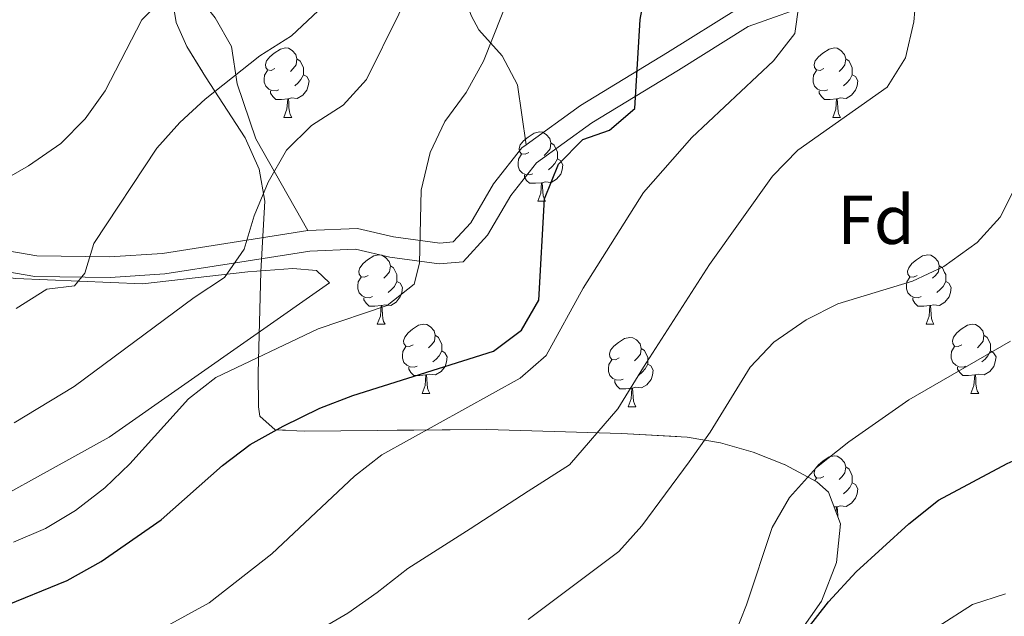
# Model space of a CAD drawing. Extents: x 622622 to 627131, y 789503 to 792555.
# Drawn here: x 625421 to 625563, y 791569 to 791655 of the extents above; entities that cross this region are included whole.
import ezdxf
from ezdxf.enums import TextEntityAlignment as Align

# ---------------------------------------------------------------- set-up
doc = ezdxf.new("R2010")
doc.units = 0
doc.header["$MEASUREMENT"] = 0
doc.linetypes.add('DGN Style 3', pattern=[56.585466, 40.41819, -16.167276])
for name, color, linetype in [('Nivel 20', 7, 'Continuous'), ('Nivel 21', 7, 'Continuous'), ('Nivel 35', 7, 'Continuous'), ('Nivel 36', 7, 'Continuous'), ('Nivel 37', 7, 'Continuous'), ('Nivel 4', 7, 'Continuous'), ('Nivel 5', 7, 'Continuous'), ('Nivel 57', 7, 'Continuous'), ('Nivel 61', 7, 'Continuous'), ('Nivel 63', 7, 'Continuous')]:
    doc.layers.add(name, color=color, linetype=linetype)
doc.styles.add('Style-arial', font='arial.shx', dxfattribs={"bigfont": 'arialbig.shx'})
doc.linetypes.add('5zonar', pattern='A,-5,[1,dgnlstyle.shx,S=0.08,R=0,X=0,Y=0],-5', length=10)

msp = doc.modelspace()

# ---------------------------------------------------------------- linework, layer by layer
at = {"layer": 'Nivel 20', "color": 19, "linetype": 'Continuous', "lineweight": 0, "ltscale": 0.5}
msp.add_polyline3d([(625465.477, 791617.051, 544.388), (625433.625, 791594.707, 543.349), (625408.862, 791581.014, 544.166), (625377.808, 791574.275, 545.279), (625358.502, 791569.384, 543.201), (625353.243, 791569.468, 541.27), (625336.963, 791596.902, 527.091), (625327.297, 791619.563, 517.737), (625341.71, 791624.363, 520.632), (625349.653, 791626.142, 521.375), (625360.349, 791626.159, 522.934), (625390.35, 791621.277, 527.907), (625398.521, 791620.522, 529.689), (625420.147, 791617.661, 534.515), (625438.47, 791616.913, 538.004), (625453.665, 791618.645, 542.161), (625460.182, 791619.128, 543.349), (625463.632, 791618.83, 543.572), (625465.477, 791617.051, 544.388)], dxfattribs=at)
at = {"layer": 'Nivel 21', "color": 19, "linetype": 'DGN Style 3', "lineweight": 0}
for points in [[(625493.912, 791637.006, 547.915), (625492.663, 791645.684, 545.39), (625490.439, 791649.86, 544.1), (625487.102, 791653.642, 542.889), (625485.951, 791655.711, 542.272), (625482.955, 791664.727, 539.079), (625481.385, 791669.295, 537.837), (625474.657, 791687.049, 534.786), (625473.282, 791691.811, 533.98), (625472.744, 791699.538, 532.861), (625472.88, 791709.539, 531.842), (625473.024, 791717.244, 530.364), (625473.357, 791728.713, 526.534), (625473.903, 791733.316, 524.469), (625475.134, 791737.686, 522.128), (625477.095, 791742.197, 520.149), (625480.965, 791744.994, 519.259), (625483.887, 791747.399, 518.962)], [(625566.868, 791671.724, 563.234), (625558.127, 791665.782, 561.304), (625548.757, 791661.719, 558.483), (625536.094, 791657.662, 556.553), (625526.003, 791654.089, 553.806), (625515.921, 791647.819, 551.95), (625503.418, 791640.181, 549.5), (625495.409, 791634.386, 547.793), (625491.705, 791629.664, 546.679), (625488.338, 791623.934, 545.64), (625484.817, 791620.065, 545.417), (625481.348, 791619.77, 545.269), (625474.21, 791620.761, 545.12), (625469.247, 791621.905, 544.304), (625462.652, 791621.609, 543.19), (625450.986, 791619.772, 540.592), (625441.699, 791618.321, 538.439), (625433.787, 791617.806, 536.063), (625422.912, 791617.972, 534.578), (625408.472, 791620.438, 531.015)]]:
    msp.add_polyline3d(points, dxfattribs=at)
at = {"layer": 'Nivel 21', "color": 19, "linetype": 'Continuous', "lineweight": 0}
for points in [[(625582.79, 791586.843, 575.924), (625586.938, 791598.5, 574.519), (625589.816, 791611.194, 572.737), (625591.928, 791624.273, 571.623), (625595.142, 791637.439, 570.807), (625596.063, 791648.074, 569.619), (625595.179, 791654.214, 569.025), (625592.752, 791660.156, 568.283), (625586.786, 791667.749, 567.021), (625581.135, 791672.83, 566.278), (625576.868, 791676.352, 565.09), (625571.525, 791676.679, 564.274), (625565.477, 791674.407, 563.234), (625556.674, 791668.421, 561.304), (625547.7, 791664.53, 558.483), (625535.135, 791660.505, 556.553), (625524.694, 791656.808, 553.806), (625514.346, 791650.372, 551.95), (625501.755, 791642.68, 549.5), (625493.912, 791637.006, 547.915)], [(625493.912, 791637.006, 547.915), (625493.308, 791636.569, 547.793), (625489.22, 791631.357, 546.679), (625485.909, 791625.723, 545.64), (625483.39, 791622.954, 545.417), (625481.429, 791622.787, 545.269), (625474.755, 791623.714, 545.12), (625469.522, 791624.92, 544.304), (625462.351, 791624.598, 543.19), (625450.521, 791622.735, 540.592), (625441.37, 791621.306, 538.439), (625433.712, 791620.807, 536.063), (625423.189, 791620.969, 534.578), (625408.897, 791623.409, 531.015)]]:
    msp.add_polyline3d(points, dxfattribs=at)
at = {"layer": 'Nivel 35', "color": 92, "linetype": '5zonar', "lineweight": 0, "ltscale": 0.5}
msp.add_polyline3d([(625533.419, 791566.469, 575.245), (625536.592, 791571.026, 574.4), (625538.782, 791576.597, 573.552), (625539.343, 791582.179, 572.688), (625537.627, 791586.773, 571.8), (625535.915, 791588.268, 571.385), (625531.384, 791590.713, 570.463), (625526.744, 791592.569, 569.535), (625522.014, 791593.885, 568.587), (625517.212, 791594.711, 567.607), (625507.711, 791595.277, 565.57), (625488.216, 791595.83, 561.108), (625461.818, 791595.595, 555.35), (625457.655, 791595.799, 551.74), (625455.417, 791597.751, 547.142), (625455.227, 791599.098, 546.441), (625455.177, 791603.96, 545.363), (625455.589, 791618.683, 542.284), (625456.125, 791628.844, 539.908), (625455.341, 791633.491, 539.189), (625453.306, 791638.011, 539.026), (625447.551, 791646.839, 539.147), (625444.871, 791651.235, 538.824), (625443.319, 791654.711, 538.126), (625442.604, 791659.192, 536.415)], dxfattribs=at)
at = {"layer": 'Nivel 36', "color": 92, "linetype": 'Continuous', "lineweight": 0, "flags": 128}
for points in [[(625457.604, 791648.033), (625457.074, 791647.768), (625456.544, 791647.823), (625456.279, 791648.193), (625456.224, 791648.618), (625456.384, 791649.138), (625456.864, 791649.733), (625457.499, 791650.263), (625458.399, 791650.848), (625459.144, 791651.008), (625459.569, 791650.953), (625460.099, 791650.638), (625460.629, 791650.053), (625460.789, 791649.413), (625460.679, 791648.563), (625460.254, 791648.033), (625459.834, 791647.608)], [(625536.931, 791648.033), (625536.401, 791647.768), (625535.871, 791647.823), (625535.606, 791648.193), (625535.551, 791648.618), (625535.711, 791649.138), (625536.191, 791649.733), (625536.826, 791650.263), (625537.726, 791650.848), (625538.471, 791651.008), (625538.896, 791650.953), (625539.426, 791650.638), (625539.956, 791650.053), (625540.116, 791649.413), (625540.006, 791648.563), (625539.581, 791648.033), (625539.161, 791647.608)], [(625460.789, 791649.413), (625461.264, 791649.098), (625461.579, 791648.458), (625461.739, 791648.138), (625461.739, 791647.558), (625461.739, 791647.133), (625461.369, 791646.443), (625460.949, 791645.963), (625460.469, 791645.543)], [(625540.116, 791649.413), (625540.591, 791649.098), (625540.906, 791648.458), (625541.066, 791648.138), (625541.066, 791647.558), (625541.066, 791647.133), (625540.696, 791646.443), (625540.276, 791645.963), (625539.796, 791645.543)], [(625458.189, 791644.953), (625457.764, 791644.793), (625457.179, 791644.853), (625456.704, 791645.063), (625456.279, 791645.488), (625456.064, 791646.073), (625456.064, 791646.493), (625456.119, 791647.078), (625456.544, 791647.768)], [(625461.739, 791647.133), (625462.194, 791646.883), (625462.539, 791646.268), (625462.429, 791645.543), (625462.219, 791644.903), (625461.634, 791644.163), (625460.839, 791643.683), (625459.989, 791643.788), (625459.559, 791643.658)], [(625537.516, 791644.953), (625537.091, 791644.793), (625536.506, 791644.853), (625536.031, 791645.063), (625535.606, 791645.488), (625535.391, 791646.073), (625535.391, 791646.493), (625535.446, 791647.078), (625535.871, 791647.768)], [(625541.066, 791647.133), (625541.521, 791646.883), (625541.866, 791646.268), (625541.756, 791645.543), (625541.546, 791644.903), (625540.961, 791644.163), (625540.166, 791643.683), (625539.316, 791643.788), (625538.886, 791643.658)], [(625459.449, 791643.658), (625458.559, 791643.573), (625457.714, 791643.573), (625457.289, 791644.003), (625456.969, 791644.478), (625456.969, 791644.793)], [(625538.776, 791643.658), (625537.886, 791643.573), (625537.041, 791643.573), (625536.616, 791644.003), (625536.296, 791644.478), (625536.296, 791644.793)], [(625458.904, 791640.973), (625459.339, 791642.133), (625459.449, 791643.658), (625459.559, 791643.658), (625459.594, 791643.073), (625459.629, 791642.388), (625459.699, 791641.773), (625459.814, 791641.373), (625460.029, 791640.973)], [(625538.231, 791640.973), (625538.666, 791642.133), (625538.776, 791643.658), (625538.886, 791643.658), (625538.921, 791643.073), (625538.956, 791642.388), (625539.026, 791641.773), (625539.141, 791641.373), (625539.356, 791640.973)], [(625458.904, 791640.973), (625460.029, 791640.973)], [(625538.231, 791640.973), (625539.356, 791640.973)], [(625494.295, 791635.893), (625493.765, 791635.628), (625493.235, 791635.683), (625492.97, 791636.053), (625492.915, 791636.478), (625493.075, 791636.998), (625493.555, 791637.593), (625494.19, 791638.123), (625495.09, 791638.708), (625495.835, 791638.868), (625496.26, 791638.813), (625496.79, 791638.498), (625497.32, 791637.913), (625497.48, 791637.273), (625497.37, 791636.423), (625496.945, 791635.893), (625496.525, 791635.468)], [(625497.48, 791637.273), (625497.955, 791636.958), (625498.27, 791636.318), (625498.43, 791635.998), (625498.43, 791635.418), (625498.43, 791634.993), (625498.06, 791634.303), (625497.64, 791633.823), (625497.16, 791633.403)], [(625494.88, 791632.813), (625494.455, 791632.653), (625493.87, 791632.713), (625493.395, 791632.923), (625492.97, 791633.348), (625492.755, 791633.933), (625492.755, 791634.353), (625492.81, 791634.938), (625493.235, 791635.628)], [(625498.43, 791634.993), (625498.885, 791634.743), (625499.23, 791634.128), (625499.12, 791633.403), (625498.91, 791632.763), (625498.325, 791632.023), (625497.53, 791631.543), (625496.68, 791631.648), (625496.25, 791631.518)], [(625496.14, 791631.518), (625495.25, 791631.433), (625494.405, 791631.433), (625493.98, 791631.863), (625493.66, 791632.338), (625493.66, 791632.653)], [(625495.595, 791628.833), (625496.03, 791629.993), (625496.14, 791631.518), (625496.25, 791631.518), (625496.285, 791630.933), (625496.32, 791630.248), (625496.39, 791629.633), (625496.505, 791629.233), (625496.72, 791628.833)], [(625495.595, 791628.833), (625496.72, 791628.833)], [(625471.107, 791618.124), (625470.577, 791617.859), (625470.047, 791617.914), (625469.782, 791618.284), (625469.727, 791618.709), (625469.887, 791619.229), (625470.367, 791619.824), (625471.002, 791620.354), (625471.902, 791620.939), (625472.647, 791621.099), (625473.072, 791621.044), (625473.602, 791620.729), (625474.132, 791620.144), (625474.292, 791619.504), (625474.182, 791618.654), (625473.757, 791618.124), (625473.337, 791617.699)], [(625550.434, 791618.124), (625549.904, 791617.859), (625549.374, 791617.914), (625549.109, 791618.284), (625549.054, 791618.709), (625549.214, 791619.229), (625549.694, 791619.824), (625550.329, 791620.354), (625551.229, 791620.939), (625551.974, 791621.099), (625552.399, 791621.044), (625552.929, 791620.729), (625553.459, 791620.144), (625553.619, 791619.504), (625553.509, 791618.654), (625553.084, 791618.124), (625552.664, 791617.699)], [(625474.292, 791619.504), (625474.767, 791619.189), (625475.082, 791618.549), (625475.242, 791618.229), (625475.242, 791617.649), (625475.242, 791617.224), (625474.872, 791616.534), (625474.452, 791616.054), (625473.972, 791615.634)], [(625553.619, 791619.504), (625554.094, 791619.189), (625554.409, 791618.549), (625554.569, 791618.229), (625554.569, 791617.649), (625554.569, 791617.224), (625554.199, 791616.534), (625553.779, 791616.054), (625553.299, 791615.634)], [(625471.692, 791615.044), (625471.267, 791614.884), (625470.682, 791614.944), (625470.207, 791615.154), (625469.782, 791615.579), (625469.567, 791616.164), (625469.567, 791616.584), (625469.622, 791617.169), (625470.047, 791617.859)], [(625475.242, 791617.224), (625475.697, 791616.974), (625476.042, 791616.359), (625475.932, 791615.634), (625475.722, 791614.994), (625475.137, 791614.254), (625474.342, 791613.774), (625473.492, 791613.879), (625473.062, 791613.749)], [(625551.019, 791615.044), (625550.594, 791614.884), (625550.009, 791614.944), (625549.534, 791615.154), (625549.109, 791615.579), (625548.894, 791616.164), (625548.894, 791616.584), (625548.949, 791617.169), (625549.374, 791617.859)], [(625554.569, 791617.224), (625555.024, 791616.974), (625555.369, 791616.359), (625555.259, 791615.634), (625555.049, 791614.994), (625554.464, 791614.254), (625553.669, 791613.774), (625552.819, 791613.879), (625552.389, 791613.749)], [(625472.952, 791613.749), (625472.062, 791613.664), (625471.217, 791613.664), (625470.792, 791614.094), (625470.472, 791614.569), (625470.472, 791614.884)], [(625552.279, 791613.749), (625551.389, 791613.664), (625550.544, 791613.664), (625550.119, 791614.094), (625549.799, 791614.569), (625549.799, 791614.884)], [(625472.407, 791611.064), (625472.842, 791612.224), (625472.952, 791613.749), (625473.062, 791613.749), (625473.097, 791613.164), (625473.132, 791612.479), (625473.202, 791611.864), (625473.317, 791611.464), (625473.532, 791611.064)], [(625551.734, 791611.064), (625552.169, 791612.224), (625552.279, 791613.749), (625552.389, 791613.749), (625552.424, 791613.164), (625552.459, 791612.479), (625552.529, 791611.864), (625552.644, 791611.464), (625552.859, 791611.064)], [(625472.407, 791611.064), (625473.532, 791611.064)], [(625477.582, 791608.089), (625477.052, 791607.824), (625476.522, 791607.879), (625476.257, 791608.249), (625476.202, 791608.674), (625476.362, 791609.194), (625476.842, 791609.789), (625477.477, 791610.319), (625478.377, 791610.904), (625479.122, 791611.064), (625479.547, 791611.009), (625480.077, 791610.694), (625480.607, 791610.109), (625480.767, 791609.469), (625480.657, 791608.619), (625480.232, 791608.089), (625479.812, 791607.664)], [(625551.734, 791611.064), (625552.859, 791611.064)], [(625556.909, 791608.089), (625556.379, 791607.824), (625555.849, 791607.879), (625555.584, 791608.249), (625555.529, 791608.674), (625555.689, 791609.194), (625556.169, 791609.789), (625556.804, 791610.319), (625557.704, 791610.904), (625558.449, 791611.064), (625558.874, 791611.009), (625559.404, 791610.694), (625559.934, 791610.109), (625560.094, 791609.469), (625559.984, 791608.619), (625559.559, 791608.089), (625559.139, 791607.664)], [(625480.767, 791609.469), (625481.242, 791609.154), (625481.557, 791608.514), (625481.717, 791608.194), (625481.717, 791607.614), (625481.717, 791607.189), (625481.347, 791606.499), (625480.927, 791606.019), (625480.447, 791605.599)], [(625507.354, 791606.184), (625506.824, 791605.919), (625506.294, 791605.974), (625506.029, 791606.344), (625505.974, 791606.769), (625506.134, 791607.289), (625506.614, 791607.884), (625507.249, 791608.414), (625508.149, 791608.999), (625508.894, 791609.159), (625509.319, 791609.104), (625509.849, 791608.789), (625510.379, 791608.204), (625510.539, 791607.564), (625510.429, 791606.714), (625510.004, 791606.184), (625509.584, 791605.759)], [(625560.094, 791609.469), (625560.569, 791609.154), (625560.884, 791608.514), (625561.044, 791608.194), (625561.044, 791607.614), (625561.044, 791607.189), (625560.674, 791606.499), (625560.254, 791606.019), (625559.774, 791605.599)], [(625478.167, 791605.009), (625477.742, 791604.849), (625477.157, 791604.909), (625476.682, 791605.119), (625476.257, 791605.544), (625476.042, 791606.129), (625476.042, 791606.549), (625476.097, 791607.134), (625476.522, 791607.824)], [(625481.717, 791607.189), (625482.172, 791606.939), (625482.517, 791606.324), (625482.407, 791605.599), (625482.197, 791604.959), (625481.612, 791604.219), (625480.817, 791603.739), (625479.967, 791603.844), (625479.537, 791603.714)], [(625510.539, 791607.564), (625511.014, 791607.249), (625511.329, 791606.609), (625511.489, 791606.289), (625511.489, 791605.709), (625511.489, 791605.284), (625511.119, 791604.594), (625510.699, 791604.114), (625510.219, 791603.694)], [(625557.494, 791605.009), (625557.069, 791604.849), (625556.484, 791604.909), (625556.009, 791605.119), (625555.584, 791605.544), (625555.369, 791606.129), (625555.369, 791606.549), (625555.424, 791607.134), (625555.849, 791607.824)], [(625561.044, 791607.189), (625561.499, 791606.939), (625561.844, 791606.324), (625561.734, 791605.599), (625561.524, 791604.959), (625560.939, 791604.219), (625560.144, 791603.739), (625559.294, 791603.844), (625558.864, 791603.714)], [(625507.939, 791603.104), (625507.514, 791602.944), (625506.929, 791603.004), (625506.454, 791603.214), (625506.029, 791603.639), (625505.814, 791604.224), (625505.814, 791604.644), (625505.869, 791605.229), (625506.294, 791605.919)], [(625479.427, 791603.714), (625478.537, 791603.629), (625477.692, 791603.629), (625477.267, 791604.059), (625476.947, 791604.534), (625476.947, 791604.849)], [(625511.489, 791605.284), (625511.944, 791605.034), (625512.289, 791604.419), (625512.179, 791603.694), (625511.969, 791603.054), (625511.384, 791602.314), (625510.589, 791601.834), (625509.739, 791601.939), (625509.309, 791601.809)], [(625558.754, 791603.714), (625557.864, 791603.629), (625557.019, 791603.629), (625556.594, 791604.059), (625556.274, 791604.534), (625556.274, 791604.849)], [(625478.882, 791601.029), (625479.317, 791602.189), (625479.427, 791603.714), (625479.537, 791603.714), (625479.572, 791603.129), (625479.607, 791602.444), (625479.677, 791601.829), (625479.792, 791601.429), (625480.007, 791601.029)], [(625509.199, 791601.809), (625508.309, 791601.724), (625507.464, 791601.724), (625507.039, 791602.154), (625506.719, 791602.629), (625506.719, 791602.944)], [(625558.209, 791601.029), (625558.644, 791602.189), (625558.754, 791603.714), (625558.864, 791603.714), (625558.899, 791603.129), (625558.934, 791602.444), (625559.004, 791601.829), (625559.119, 791601.429), (625559.334, 791601.029)], [(625508.654, 791599.124), (625509.089, 791600.284), (625509.199, 791601.809), (625509.309, 791601.809), (625509.344, 791601.224), (625509.379, 791600.539), (625509.449, 791599.924), (625509.564, 791599.524), (625509.779, 791599.124)], [(625478.882, 791601.029), (625480.007, 791601.029)], [(625558.209, 791601.029), (625559.334, 791601.029)], [(625508.654, 791599.124), (625509.779, 791599.124)], [(625536.931, 791589.041), (625536.401, 791588.776), (625535.871, 791588.831), (625535.606, 791589.201), (625535.551, 791589.626), (625535.711, 791590.146), (625536.191, 791590.741), (625536.826, 791591.271), (625537.726, 791591.856), (625538.471, 791592.016), (625538.896, 791591.961), (625539.426, 791591.646), (625539.956, 791591.061), (625540.116, 791590.421), (625540.006, 791589.571), (625539.581, 791589.041), (625539.161, 791588.616)], [(625540.116, 791590.421), (625540.591, 791590.106), (625540.906, 791589.466), (625541.066, 791589.146), (625541.066, 791588.566), (625541.066, 791588.141), (625540.696, 791587.451), (625540.276, 791586.971), (625539.796, 791586.551)], [(625535.647, 791588.413), (625535.871, 791588.776)], [(625541.066, 791588.141), (625541.521, 791587.891), (625541.866, 791587.276), (625541.756, 791586.551), (625541.546, 791585.911), (625540.961, 791585.171), (625540.166, 791584.691), (625539.316, 791584.796), (625538.886, 791584.666)], [(625538.776, 791584.666), (625538.426, 791584.633)], [(625538.717, 791583.854), (625538.776, 791584.666), (625538.886, 791584.666), (625538.921, 791584.081), (625538.956, 791583.396), (625538.986, 791583.136)], [(625539.323, 791581.981), (625539.356, 791581.981)], [(625539.328, 791582.033), (625539.356, 791581.981)]]:
    msp.add_lwpolyline(points, dxfattribs=at)
at = {"layer": 'Nivel 36', "color": 92, "linetype": 'Continuous', "lineweight": 0}
msp.add_polyline3d([(625462.351, 791624.598, 543.052), (625454.853, 791637.873, 537.112), (625452.168, 791645.799, 536.073), (625451.342, 791651.222, 533.697), (625448.986, 791655.354, 532.397), (625445.917, 791659.238, 531.209), (625443.231, 791663.216, 529.763), (625440.055, 791672.286, 526.203), (625438.569, 791675.277, 524.937), (625433.743, 791681.35, 521.968), (625427.13, 791688.254, 519.04), (625419.489, 791695.648, 515.952)], dxfattribs=at)
at = {"layer": 'Nivel 4', "color": 25, "linetype": 'Continuous', "lineweight": 30, "flags": 128}
for points, elevation in [([(625417.89, 791570.045), (625427.594, 791573.989), (625432.505, 791576.724), (625441.15, 791582.754), (625450.05, 791590.638), (625454.021, 791593.675), (625458.774, 791596.33), (625464.095, 791598.919), (625468.858, 791600.751), (625489.204, 791607.18), (625493.254, 791610.22), (625495.759, 791614.524), (625496.55, 791629.165), (625498.579, 791634.185), (625502.095, 791637.756), (625505.947, 791639.12), (625509.615, 791642.23), (625510.388, 791655.12), (625511.373, 791660.385), (625513.027, 791665.239)], 550), ([(625534.544, 791566.973), (625537.612, 791570.92), (625541.614, 791575.24), (625549.236, 791582.206), (625553.537, 791585.634), (625563.448, 791590.928), (625572.983, 791595.169), (625578.012, 791596.9), (625582.854, 791598.207), (625587.855, 791599.136), (625592.844, 791600.673), (625602.251, 791605.942), (625610.313, 791612.088)], 575)]:
    msp.add_lwpolyline(points, dxfattribs=dict(at, elevation=elevation))
at = {"layer": 'Nivel 5', "color": 25, "linetype": 'Continuous', "lineweight": 0, "flags": 128}
for points, elevation in [([(625407.567, 791625.685), (625421.998, 791633.963), (625426.637, 791637.189), (625430.16, 791640.741), (625433.048, 791644.823), (625438.369, 791655.068), (625449.082, 791665.802), (625451.737, 791670.261), (625457.819, 791685.462), (625460.735, 791695.41), (625462.55, 791700.394), (625467.275, 791709.783), (625470.382, 791714.402), (625474.191, 791718.123), (625487.168, 791727.64), (625496.029, 791733.659), (625502.254, 791737.831), (625507.162, 791740.258), (625510.557, 791744.266), (625514.284, 791747.972)], 530), ([(625439.063, 791565.813), (625448.123, 791570.781), (625457.164, 791577.858), (625469.12, 791589.105), (625473.056, 791592.192), (625493.037, 791603.235), (625496.829, 791606.517), (625502.147, 791616.253), (625510.862, 791630.101), (625517.876, 791638.049), (625529.669, 791649.154), (625532.736, 791653.074), (625533.321, 791657.205), (625532.539, 791662.513), (625533.052, 791667.48), (625538.388, 791683.303), (625545.788, 791698.343), (625553.363, 791712.169), (625565.502, 791729.958), (625572.807, 791737.849), (625577.072, 791741.578), (625581.808, 791744.479), (625591.298, 791748.425)], 555), ([(625419.903, 791596.775), (625428.566, 791602.039), (625445.951, 791614.898), (625450.307, 791617.792), (625453.171, 791621.891), (625454.606, 791626.748), (625456.605, 791631.617), (625459.264, 791636.213), (625462.901, 791639.771), (625467.484, 791642.745), (625470.835, 791646.455), (625475.527, 791655.896), (625486.175, 791679.484), (625499.153, 791702.107), (625502.645, 791706.506), (625506.912, 791710.082), (625511.473, 791712.137), (625522.467, 791715.921), (625525.98, 791719.18), (625529.909, 791728.304), (625536.483, 791737.058), (625542.933, 791745.039)], 540), ([(625461.437, 791565.351), (625468.167, 791569.282), (625472.374, 791572.242), (625476.838, 791575.753), (625485.812, 791581.482), (625494.19, 791586.896), (625500.176, 791590.706), (625507.16, 791598.829), (625510.901, 791604.847), (625520.433, 791619.698), (625529.548, 791632.489), (625533.205, 791636.206), (625546.113, 791645.341), (625548.767, 791649.58), (625549.968, 791654.765), (625550.396, 791659.747), (625550.634, 791670.562), (625551.358, 791675.771), (625552.517, 791681.272), (625554.099, 791686.167), (625558.324, 791696.13), (625560.897, 791700.892), (625566.389, 791709.796)], 560), ([(625419.796, 791579.531), (625424.433, 791581.504), (625428.8, 791584.117), (625433.02, 791587.403), (625436.64, 791590.866), (625445.099, 791600.248), (625449.039, 791603.332), (625463.843, 791610.405), (625473.817, 791613.783), (625477.751, 791616.864), (625478.494, 791619.876), (625478.754, 791630.45), (625480.022, 791635.872), (625482.184, 791640.379), (625485.25, 791644.583), (625487.731, 791649.101), (625491.754, 791659.204)], 545), ([(625420.185, 791613.314), (625424.619, 791616.133), (625428.64, 791616.587), (625430.126, 791618.44), (625431.415, 791622.721), (625440.512, 791636.5), (625443.862, 791640.21), (625447.527, 791643.625), (625455.442, 791649.86), (625459.979, 791652.752), (625463.865, 791656.398)], 535), ([(625494.192, 791568.354), (625507.315, 791578.178), (625510.624, 791581.926), (625517.491, 791591.141), (625520.529, 791595.455), (625526.285, 791604.838), (625529.731, 791608.454), (625534.375, 791611.674), (625538.989, 791614.013), (625549.776, 791617.287), (625554.302, 791619.401), (625559.101, 791622.858), (625562.46, 791626.556), (625564.989, 791631.618)], 565), ([(625523.919, 791565.828), (625525.793, 791570.463), (625529.479, 791581.67), (625531.987, 791585.989), (625535.904, 791590.336), (625540.579, 791594.041), (625549.228, 791600.108), (625563.955, 791608.617)], 570), ([(625553.462, 791567.353), (625558.436, 791570.549), (625563.208, 791572.066)], 580)]:
    msp.add_lwpolyline(points, dxfattribs=dict(at, elevation=elevation))
at = {"layer": 'Nivel 57', "color": 92, "linetype": 'DGN Style 3', "lineweight": 0, "flags": 128}
msp.add_lwpolyline([(625317.388, 791670.056), (625317.313, 791675.204), (625316.667, 791680.207), (625315.444, 791684.939), (625313.508, 791689.526), (625306.947, 791701.704), (625295.036, 791721.656), (625287.422, 791733.486), (625278.533, 791745.448), (625260.122, 791767.612), (625251.903, 791779.507), (625247.366, 791788.114), (625245.493, 791793.811), (625244.788, 791798.575), (625244.625, 791803.445), (625245.94, 791820.115), (625247.176, 791829.953), (625248.34, 791834.838), (625250.794, 791842.444), (625254.282, 791851.794), (625258.117, 791860.993), (625262.2, 791870.155), (625267.693, 791883.027), (625271.641, 791892.355), (625275.933, 791901.418), (625280.899, 791909.976), (625283.736, 791913.989), (625286.865, 791917.786), (625290.326, 791921.336), (625309.413, 791939.246), (625329.759, 791952.075), (625333.747, 791954.238), (625338.391, 791955.86), (625340.345, 791956.164), (625345.249, 791955.839), (625350.24, 791954.451), (625355.13, 791952.545), (625361.49, 791949.715), (625365.778, 791947.263), (625369.788, 791944.116), (625372.276, 791941.496), (625375.273, 791937.498), (625378.981, 791931.654), (625380.888, 791927.143), (625383.631, 791917.513), (625385.235, 791912.804), (625387.504, 791908.44), (625390.824, 791904.625), (625391.987, 791903.844), (625396.238, 791903.73), (625400.725, 791905.33), (625405.308, 791905.619), (625414.563, 791902.804), (625423.923, 791899.667), (625428.531, 791897.908), (625433.041, 791895.982), (625441.789, 791892.11), (625449.948, 791888.265), (625457.746, 791883.701), (625461.541, 791880.933), (625465.285, 791877.727), (625472.63, 791870.801), (625483.105, 791860.436), (625486.431, 791856.981), (625491.901, 791851.078), (625501.099, 791840.712), (625509.94, 791830.346), (625518.564, 791819.982), (625526.188, 791810.471), (625541.44, 791790.815), (625547.055, 791783.926), (625550.307, 791780.628), (625557.965, 791774.044), (625561.534, 791770.747), (625564.524, 791766.253), (625564.595, 791762.102), (625562.456, 791759.618), (625558.202, 791756.573), (625553.493, 791753.723), (625549.575, 791750.947), (625548.219, 791749.284), (625545.293, 791747.242), (625532.301, 791746.66), (625512.46, 791747.145), (625491.374, 791747.695), (625486.265, 791746.774), (625482.27, 791743.897), (625480.438, 791739.108), (625479.545, 791734.42), (625477.714, 791726.686), (625474.686, 791711.624), (625472.609, 791701.654), (625471.464, 791696.841), (625470.206, 791692.211), (625468.808, 791687.814), (625465.928, 791686.171), (625460.484, 791687.931), (625455.694, 791691.196), (625452.467, 791695.341), (625447.274, 791703.903), (625443.8, 791706.928), (625437.036, 791709.788), (625427.599, 791713.167), (625423.342, 791715.249), (625417.409, 791718.811), (625398.183, 791730.8), (625390.334, 791735.665), (625381.546, 791741.288), (625369.22, 791749.472), (625360.432, 791755.011), (625355.719, 791756.691), (625350.543, 791757.045), (625345.557, 791756.032), (625341.418, 791753.61), (625340.429, 791751.958), (625341.258, 791746.724), (625344.533, 791742.066), (625353.61, 791733.894), (625361.212, 791727.748), (625365.152, 791725.046), (625372.728, 791720.343), (625380.734, 791715.551), (625400.751, 791703.618), (625408.429, 791698.883), (625420.401, 791691.954), (625428.319, 791686.781), (625432.246, 791683.76), (625440.016, 791676.403), (625442.424, 791672.524), (625443.168, 791668.141), (625442.604, 791659.192), (625443.319, 791654.711), (625444.871, 791651.235), (625447.551, 791646.839), (625453.306, 791638.011), (625455.341, 791633.491), (625456.125, 791628.844), (625455.589, 791618.683), (625455.177, 791603.96), (625455.227, 791599.098), (625455.417, 791597.751), (625457.655, 791595.799), (625461.818, 791595.595), (625488.216, 791595.83), (625507.711, 791595.277), (625517.212, 791594.711), (625522.014, 791593.885), (625526.744, 791592.569), (625531.384, 791590.713), (625535.915, 791588.268), (625537.627, 791586.773), (625539.343, 791582.179), (625538.782, 791576.597), (625536.592, 791571.026), (625533.419, 791566.469), (625526.187, 791559.017), (625522.307, 791555.812), (625518.076, 791553.254), (625513.392, 791551.595), (625503.652, 791549.766), (625493.755, 791548.604), (625475.301, 791547.552), (625452.023, 791546.868), (625447.056, 791547.049), (625437.113, 791548.016), (625407.405, 791552.416), (625397.617, 791553.147), (625392.757, 791553.165), (625387.138, 791552.737), (625386.234, 791549.842), (625389.424, 791544.874), (625394.643, 791539.761), (625399.831, 791536.436), (625412.994, 791531.741), (625417.614, 791530.536), (625425.121, 791529.162), (625435.069, 791527.588), (625440.032, 791527.132), (625444.961, 791527.122), (625464.505, 791528.934), (625484.036, 791531.472), (625489.945, 791531.712), (625496.921, 791531.538), (625504.337, 791530.972), (625511.467, 791530.028), (625517.587, 791528.721), (625521.971, 791527.065), (625523.893, 791525.074), (625522.56, 791522.707), (625519.206, 791520.204), (625511.305, 791515.051), (625493.144, 791504.604), (625482.396, 791498.489), (625461.241, 791486.272), (625453.207, 791481.685), (625444.416, 791477.02), (625436.144, 791473.463), (625431.261, 791472.333), (625421.345, 791471.213), (625406.764, 791471.065), (625398.158, 791470.432), (625417.93, 791462.12), (625420.392, 791461.381), (625427.436, 791460.58), (625447.218, 791458.835), (625457.153, 791458.497), (625480.205, 791458.511), (625510.879, 791458.762), (625517.708, 791458.975), (625527.563, 791460.649), (625534.925, 791461.509), (625549.908, 791461.668), (625556.59, 791462.079), (625561.533, 791460.434), (625564.184, 791457.291), (625565.457, 791452.35), (625566.124, 791447.467), (625566.51, 791444.743), (625566.736, 791440.156), (625567.789, 791435.896), (625569.116, 791433.66), (625571.983, 791430.084), (625575.614, 791426.179), (625586.287, 791415.936), (625588.844, 791412.04), (625590.384, 791407.562), (625592.691, 791397.931), (625594.565, 791393.354), (625597.658, 791389.318), (625599.93, 791387.417), (625604.514, 791384.702), (625609.481, 791382.983), (625614.548, 791382.353), (625619.43, 791382.904), (625624.007, 791384.825), (625628.05, 791387.513), (625632.038, 791390.478), (625644.034, 791399.771), (625650.278, 791404.01), (625658.588, 791410.451), (625662.836, 791413.327), (625667.233, 791415.356), (625671.848, 791416.074), (625729.152, 791414.962), (625730.027, 791415.646), (625734.653, 791417.442), (625745.041, 791419.267), (625749.801, 791420.791), (625753.603, 791423.72), (625758.486, 791430.104), (625764.11, 791438.388), (625771.905, 791451.287), (625781.849, 791468.762), (625789.592, 791481.57), (625795.159, 791489.751), (625798.285, 791493.815), (625811.496, 791508.828), (625817.798, 791516.607), (625818.561, 791517.72), (625793.61, 791530.381), (625789.744, 791532.646), (625786.191, 791535.078), (625779.788, 791540.703), (625776.819, 791544.027), (625773.966, 791547.864), (625771.589, 791551.876), (625769.639, 791556.141), (625768.171, 791560.608), (625767.243, 791565.227), (625766.912, 791569.947), (625767.507, 791581.475), (625769.891, 791598.487), (625772.916, 791614.025), (625774.502, 791618.743), (625776.724, 791623.408), (625779.383, 791628.027), (625787.994, 791641.675), (625790.412, 791646.177), (625792.273, 791650.665), (625793.378, 791655.147), (625793.527, 791659.63), (625792.324, 791666.006), (625790.833, 791670.401), (625786.698, 791679.092), (625774.062, 791700.493), (625768.692, 791708.397), (625765.726, 791712.047), (625762.233, 791715.391), (625754.569, 791721.13), (625750.332, 791724.762), (625747.637, 791728.129), (625742.962, 791735.159), (625739.77, 791738.468), (625735.587, 791740.506), (625725.926, 791742.13), (625721.629, 791743.859), (625716.209, 791748.486), (625709.286, 791755.734), (625705.654, 791759.021), (625701.721, 791761.617), (625683.894, 791770.708), (625646.819, 791789.603), (625619.546, 791804.451), (625615.342, 791806.171), (625611.007, 791807.508), (625593.194, 791811.533), (625588.834, 791812.838), (625584.596, 791814.514), (625580.521, 791816.686), (625576.654, 791819.481), (625567.997, 791827.718), (625555.804, 791841.303), (625549.296, 791847.978), (625540.335, 791856.49), (625516.085, 791879.266), (625510.349, 791884.206), (625496.338, 791895.025), (625489.364, 791900.836), (625485.895, 791904.085), (625445.274, 791943.939), (625442.41, 791945.172), (625438.247, 791947.695), (625434.139, 791950.772), (625426.091, 791957.988), (625422.153, 791961.824), (625417.307, 791966.562), (625413.856, 791970.338), (625408.2, 791978.092), (625396.726, 791997.85), (625391.137, 792005.542), (625387.528, 792009.483), (625380.155, 792017.124), (625368.864, 792028.445), (625361.183, 792034.893), (625357.298, 792037.529), (625353.382, 792039.659), (625349.437, 792041.195), (625346.968, 792041.598), (625342.899, 792041.798), (625331.097, 792043.238), (625316.998, 792045.182), (625305.936, 792047.493), (625301.643, 792048.977), (625297.421, 792050.919), (625293.326, 792053.295), (625289.414, 792056.085), (625285.744, 792059.268), (625282.37, 792062.821), (625279.352, 792066.723), (625265.942, 792086.053), (625258.71, 792093.701), (625251.478, 792101.349), (625249.322, 792103.073), (625246.806, 792104.183), (625241.011, 792104.926), (625236.834, 792104.622), (625231.246, 792103.652), (625224.47, 792102.181), (625212.083, 792098.981), (625199.638, 792095.909), (625187.45, 792094.389), (625175.19, 792093.861), (625168.014, 792094.115), (625160.56, 792095.443), (625155.576, 792097.203), (625149.078, 792100.965), (625145.639, 792104.288), (625143.25, 792108.204), (625142.45, 792110.839), (625142.614, 792114.021), (625144.025, 792117.29), (625146.049, 792120.571), (625151.574, 792126.678), (625156.054, 792130.021), (625163.073, 792134.013), (625170.133, 792137.441), (625184.406, 792143.589), (625195.265, 792147.122), (625206.295, 792150.38), (625213.206, 792153.573), (625215.125, 792155.071), (625216.462, 792156.883), (625217.83, 792161.247), (625218.124, 792164.544), (625218.262, 792169.189), (625218.183, 792173.025), (625217.792, 792176.891), (625216.809, 792184.65), (625216.598, 792189.797), (625217.048, 792202.708), (625217.991, 792206.886), (625220.651, 792212.181), (625223.126, 792215.013), (625225.679, 792217.058), (625228.307, 792218.458), (625233.724, 792219.658), (625237.406, 792219.546), (625251.926, 792216.165), (625270.87, 792212.005), (625289.814, 792207.845), (625294.879, 792205.755), (625299.944, 792203.665), (625300.765, 792202.895), (625300.978, 792201.665), (625300.016, 792198.558), (625360.872, 792161.937), (625451.822, 792105.989), (625454.568, 792108.433), (625469.329, 792119.324), (625484.09, 792130.215), (625493.826, 792135.648), (625505.208, 792142.625), (625527.802, 792156.522), (625543.144, 792164.497), (625550.518, 792166.88), (625558.487, 792167.865), (625563.877, 792167.827), (625570.861, 792167.012), (625579.24, 792164.753), (625585.254, 792162.332), (625590.986, 792159.681), (625601.791, 792153.602), (625608.662, 792148.901), (625617.635, 792141.721), (625622.76, 792137.105), (625632.116, 792127.958), (625641.18, 792118.41), (625658.6, 792098.705), (625661.697, 792093.92), (625663.779, 792088.517), (625666.687, 792077.149), (625669.132, 792070.189), (625671.199, 792066.785), (625674.472, 792063.633), (625676.319, 792062.694), (625678.379, 792062.255), (625682.989, 792062.637), (625686.303, 792063.636), (625690.843, 792065.619), (625696.774, 792068.888), (625703.656, 792073.105), (625706.88, 792075.625), (625710.073, 792078.959), (625716.42, 792086.234), (625720.664, 792090.061), (625723.108, 792091.38), (625725.928, 792091.793), (625731.14, 792090.313), (625736.464, 792087.191), (625740.04, 792084.463), (625754.088, 792071.825), (625758.417, 792066.942), (625761.926, 792061.127), (625767.548, 792048.858), (625771.117, 792041.941), (625773.383, 792039.029), (625776.36, 792037.009), (625778.215, 792036.617), (625780.319, 792036.695), (625785.118, 792038.096), (625788.623, 792039.816), (625793.488, 792042.887), (625799.952, 792047.986), (625807.671, 792055.669), (625811.176, 792060.049), (625813.499, 792064.56), (625814.325, 792069.204), (625814.219, 792072.357), (625813.469, 792076.612), (625808.28, 792093.741), (625807.65, 792098.522), (625808.249, 792103.839), (625809.325, 792106.593), (625811.176, 792109.457), (625817.404, 792116.472), (625824.396, 792122.713), (625829.479, 792126.353), (625836.776, 792130.449), (625845.58, 792133.635), (625854.829, 792135.187), (625861.073, 792135.38), (625869.297, 792134.663), (625879.7, 792132.125), (625885.16, 792129.937), (625890.72, 792126.735), (625895.7, 792122.869), (625904.925, 792114.426), (625911.337, 792109.298), (625915.368, 792106.897), (625923.081, 792103.778), (625931.548, 792101.495), (625949.464, 792097.769), (625961.103, 792094.572), (625967.295, 792092.034), (625973.736, 792088.209), (625976.908, 792085.607), (625979.647, 792082.8), (625984.12, 792076.688), (625991.097, 792063.254), (625996.179, 792054.126), (625999.877, 792049.094), (626005.224, 792043.665), (626016.834, 792034.2), (626029.034, 792025.468), (626037.349, 792020.347), (626048.488, 792014.737), (626053.544, 792013.733), (626058.933, 792014.58), (626062.624, 792015.944), (626067.562, 792018.486), (626073.979, 792022.64), (626081.768, 792028.305), (626083.998, 792030.274), (626085.708, 792032.52), (626087.712, 792037.751), (626088.115, 792041.709), (626087.659, 792047.461), (626085.608, 792055.76), (626081.075, 792067.44), (626076.922, 792076.083), (626063.223, 792095.951), (626051.291, 792108.297), (626034.302, 792124.328), (626024.122, 792132.578), (626012.137, 792140.607), (626005.613, 792144.096), (625998.568, 792147.089), (625964.148, 792159.396), (625929.621, 792170.52), (625906.408, 792176.785), (625892.714, 792179.287), (625878.911, 792180.549), (625851.142, 792181.724), (625832.638, 792183.406), (625822.112, 792185.335), (625810.152, 792188.817), (625804.469, 792191.15), (625798.965, 792193.97), (625788.501, 792200.923), (625781.936, 792206.408), (625773.704, 792214.6), (625763.675, 792226.741), (625758.44, 792234.129), (625754.939, 792240.55), (625752.51, 792247.252), (625749.002, 792260.923), (625746.695, 792268.11), (624825.715, 792251.131), (624827.341, 792249.896), (624832.898, 792244.411), (624835.124, 792240.52), (624835.81, 792235.849), (624835.318, 792232.663), (624833.373, 792228.755), (624831.554, 792226.875), (624825.633, 792222.783), (624819.632, 792220.072), (624815.595, 792218.996), (624810.178, 792218.427), (624804.962, 792218.576), (624799.561, 792219.508), (624796.3, 792220.808), (624792.898, 792223.675), (624783.938, 792235.771), (624774.978, 792247.867), (624775.402, 792250.203), (624389.376, 792243.086), (624422.402, 792235.003), (624422.146, 792188.347), (624428.034, 792147.643), (624460.546, 792104.827), (624477.762, 792079.355), (624477.442, 792062.011), (624470.018, 792023.739), (624471.938, 791998.971), (624479.938, 791986.811), (624492.621, 791985.128), (624497.491, 791985.245), (624502.191, 791986.68), (624506.707, 791989.083), (624513.836, 791994.327), (624517.151, 791998.29), (624521.281, 792007.985), (624523.468, 792012.32), (624526.055, 792015.014), (624529.742, 792017.494), (624537.508, 792022.349), (624541.71, 792024.719), (624546.765, 792027.473), (624555.556, 792032.301), (624563.561, 792036.227), (624621.973, 792061.972), (624617.613, 792062.483), (624615.51, 792063.717), (624611.49, 792067.64), (624607.654, 792072.112), (624600.022, 792081.125), (624593.494, 792088.599), (624586.743, 792095.629), (624581.462, 792099.365), (624578.134, 792100.14), (624574.529, 792099.417), (624566.914, 792096.108), (624561.878, 792094.629), (624555.15, 792093.539), (624548.359, 792092.98), (624543.897, 792093.831), (624541.398, 792095.013), (624540.064, 792096.245), (624539.468, 792097.781), (624539.941, 792101.37), (624541.05, 792103.829), (624542.87, 792106.725), (624545.765, 792110.126), (624549.146, 792113.347), (624555.85, 792119.968), (624559.062, 792125.093), (624564.598, 792138.341), (624570.134, 792151.589), (624572.15, 792159.557), (624574.166, 792167.525), (624574.926, 792171.565), (624575.238, 792175.436), (624575.282, 792182.891), (624575.496, 792187.826), (624575.894, 792190.693), (624577.44, 792197.218), (624580.019, 792203.738), (624582.577, 792208.08), (624587.35, 792213.861), (624590.517, 792216.634), (624593.773, 792218.69), (624600.489, 792221.217), (624614.294, 792223.909), (624622.181, 792226.248), (624630.32, 792228.025), (624635.646, 792227.784), (624638.587, 792226.827), (624641.814, 792224.805), (624644.26, 792221.611), (624645.072, 792217.95), (624644.246, 792210.661), (624643.082, 792207.211), (624641.222, 792203.798), (624637.359, 792196.94), (624636.246, 792192.229), (624636.909, 792181.363), (624639.194, 792170.225), (624641.686, 792163.237), (624649.972, 792147.586), (624658.262, 792132.005), (624660.438, 792126.672), (624662.31, 792121.311), (624665.192, 792110.533), (624666.518, 792103.333), (624666.893, 792097.617), (624666.069, 792091.6), (624664.643, 792087.608), (624710.475, 792082.723), (624720.339, 792081.62), (624725.296, 792080.805), (624730.163, 792079.63), (624733.918, 792078.345), (624768.932, 792064.414), (624769.75, 792075.429), (624769.361, 792085.442), (624767.068, 792095.19), (624764.546, 792101.442), (624760.022, 792109.349), (624755.445, 792115.519), (624750.698, 792121.06), (624741.076, 792131.501), (624734.87, 792138.981), (624724.049, 792153.659), (624713.43, 792168.805), (624708.191, 792177.534), (624704.402, 792186.551), (624702.998, 792192.485), (624702.968, 792195.001), (624703.592, 792197.448), (624706.514, 792202.103), (624709.47, 792204.996), (624714.326, 792208.549), (624720.823, 792211.741), (624727.486, 792213.348), (624731.95, 792213.665), (624737.842, 792213.296), (624745.43, 792211.685), (624761.715, 792206.273), (624777.75, 792199.589), (624788.922, 792193.561), (624799.797, 792187.094), (624807.254, 792183.269), (624811.268, 792181.763), (624815.474, 792180.733), (624824.175, 792179.904), (624829.964, 792180.108), (624837.334, 792181.093), (624841.488, 792182.578), (624845.378, 792185.106), (624852.806, 792191.376), (624857.85, 792194.921), (624860.886, 792196.197), (624866.311, 792197.431), (624872.331, 792197.932), (624876.333, 792197.6), (624881.248, 792196.02), (624883.67, 792194.405), (624887.351, 792190.573), (624890.339, 792186.266), (624895.521, 792177.16), (624899.424, 792171.472), (624902.166, 792168.613), (624916.749, 792155.635), (624931.35, 792142.693), (624942.818, 792132.761), (624954.262, 792122.661), (624955.944, 792120.508), (624956.917, 792117.95), (624957.259, 792112.107), (624956.722, 792108.067), (624955.67, 792103.077), (624952.909, 792092.167), (624949.284, 792081.438), (624946.198, 792074.533), (624943.344, 792069.634), (624940.029, 792064.887), (624933.314, 792055.466), (624929.814, 792048.933), (624925.272, 792036.528), (624921.82, 792023.869), (624920.086, 792015.205), (624917.077, 791993.999), (624914.71, 791972.709), (624913.317, 791957.686), (624913.308, 791942.56), (624914.71, 791932.581), (624915.405, 791931.012), (624916.671, 791929.767), (624920.465, 791928.228), (624923.567, 791927.883), (624927.888, 791928.242), (624932.967, 791930.118), (624934.998, 791931.877), (624941.961, 791941.023), (624947.992, 791950.476), (624951.062, 791956.965), (624957.466, 791975.042), (624962.262, 791993.125), (624963.562, 792005.475), (624964.758, 792017.829), (624966.07, 792024.191), (624967.97, 792030.542), (624969.877, 792034.549), (624973.591, 792039.348), (624976.47, 792041.701), (624983.595, 792045.929), (624990.835, 792049.333), (625005.27, 792055.781), (625018.872, 792063.083), (625032.47, 792070.373), (625035.211, 792071.524), (625038.247, 792072.331), (625044.504, 792072.553), (625048.25, 792071.377), (625050.046, 792070.132), (625051.67, 792068.133), (625053.929, 792062.265), (625054.591, 792056.177), (625054.358, 792044.133), (625054.71, 792032.357), (625055.062, 792020.581), (625042.281, 791992.284), (625039.497, 791988.956), (625031.943, 791983.97), (625028.319, 791981.076), (625020.779, 791973.284), (625017.139, 791969.031), (625014.191, 791964.813), (625012.41, 791960.857), (625012.271, 791957.391), (625013.077, 791955.951), (625016.632, 791953.603), (625027.27, 791949.615), (625031.945, 791947.097), (625038.253, 791942.311), (625046.016, 791935.826), (625049.621, 791932.259), (625052.907, 791928.413), (625055.772, 791924.24), (625058.564, 791918.168), (625059.837, 791913.285), (625060.495, 791908.232), (625060.624, 791903.094), (625060.312, 791897.958), (625058.71, 791888.03), (625056.027, 791877.771), (625053.212, 791869.157), (625049.793, 791860.878), (625045.578, 791853), (625040.906, 791846.764), (625028.981, 791834.997), (625026.078, 791831.806), (625023.352, 791828.27), (625020.878, 791824.269), (625016.591, 791815.602), (625013.309, 791806.646), (625012.256, 791802.192), (625011.64, 791796.743), (625011.646, 791792.433), (625011.956, 791788.151), (625014.076, 791771.052), (625014.311, 791765.23), (625014.361, 791760.525), (625014.359, 791755.512), (625014.034, 791745.118), (625013.628, 791740.013), (625013.004, 791735.154), (625012.121, 791730.679), (625011.194, 791727.825), (625009.218, 791724.013), (625006.664, 791720.452), (624994.69, 791706.783), (624986.621, 791694.173), (624984.083, 791689.688), (624982.537, 791685.305), (624982.63, 791681.206), (624985.009, 791677.573), (624989.237, 791674.055), (624993.066, 791671.102), (624996.882, 791668.09), (625015.705, 791651.94), (625017.634, 791650.511), (625022.66, 791647.884), (625027.927, 791646.58), (625032.34, 791647.421), (625036.408, 791650.11), (625040.005, 791652.822), (625050.761, 791662.125), (625054.345, 791665.393), (625069.892, 791679.605), (625074.746, 791684.925), (625076.901, 791689.12), (625077.837, 791693.575), (625077.872, 791698.168), (625077.326, 791702.779), (625075.579, 791712.665), (625074.568, 791716.732), (625073.151, 791720.732), (625065.917, 791736.392), (625064.343, 791740.309), (625063.112, 791744.26), (625062.351, 791748.264), (625061.754, 791754.563), (625061.494, 791759.421), (625061.495, 791769.928), (625062.411, 791780.887), (625063.293, 791786.311), (625064.502, 791791.577), (625066.069, 791796.594), (625068.027, 791801.274), (625070.41, 791805.525), (625073.249, 791809.257), (625076.577, 791812.38), (625080.428, 791814.804), (625086.826, 791817.177), (625091.347, 791818.24), (625096.003, 791819.138), (625100.751, 791820.092), (625118.481, 791822.915), (625123.039, 791824.448), (625125.93, 791826.27), (625129.371, 791829.876), (625136.89, 791840.467), (625141.469, 791848.823), (625144.096, 791853.012), (625147.658, 791857.069), (625150.12, 791859.22), (625154.499, 791862.286), (625158.969, 791864.498), (625163.459, 791865.828), (625167.9, 791866.247), (625172.894, 791865.653), (625177.29, 791864.261), (625181.665, 791862.088), (625186.001, 791859.17), (625190.28, 791855.54), (625194.484, 791851.232), (625198.385, 791845.379), (625200.051, 791840.414), (625200.702, 791835.335), (625200.66, 791830.199), (625199.579, 791815.012), (625199.969, 791810.214), (625201.27, 791805.642), (625203.152, 791801.708), (625213.951, 791784.646), (625216.412, 791780.299), (625218.431, 791775.836), (625220.911, 791768.59), (625222.281, 791763.499), (625223.317, 791758.308), (625223.919, 791753.138), (625223.987, 791748.106), (625223.42, 791743.333), (625222.117, 791738.938), (625221.191, 791736.842), (625216.641, 791729.006), (625205.903, 791714.127), (625201.388, 791706.398), (625195.161, 791692.658), (625186.535, 791672.034), (625182.972, 791665.328), (625180.322, 791659.893), (625179.482, 791654.995), (625182.097, 791651.509), (625182.592, 791651.267), (625187.532, 791649.873), (625192.529, 791649.806), (625202.541, 791650.961), (625210.337, 791651.772), (625235.214, 791655.556), (625245.153, 791656.087), (625250.117, 791655.843), (625258.185, 791654.303), (625262.963, 791652.874), (625273.419, 791649.33), (625287.338, 791643.968), (625293.804, 791642.341), (625298.907, 791642.127), (625303.892, 791643.339), (625308.862, 791646.696), (625312.062, 791650.683), (625314.347, 791655.233), (625315.853, 791659.829), (625316.9, 791664.888)], close=True, dxfattribs=at)
at = {"layer": 'Nivel 61', "color": 19, "linetype": 'Continuous', "lineweight": 0}
msp.add_3dface([(623520.65, 792227.07), (626902.02, 792289.41), (626945.26, 789975.8), (623562.73, 789913.46)], dxfattribs=at)
at = {"layer": 'Nivel 63', "color": 7, "linetype": 'Continuous', "lineweight": 0}
msp.add_3dface([(622676.603, 789503.317, -0.25), (627130.842, 789585.409, -0.25), (627076.114, 792554.916, -0.25), (622621.875, 792472.824, -0.25)], dxfattribs=at)

# ---------------------------------------------------------------- texts
at = {"layer": 'Nivel 37', "color": 92, "linetype": 'Continuous', "lineweight": 0, "style": 'Style-arial'}
msp.add_text('Fd', height=7, dxfattribs=at).set_placement((625544.497, 791626.166, 562.872), align=Align.MIDDLE_CENTER)

doc.saveas('drawing.dxf')
